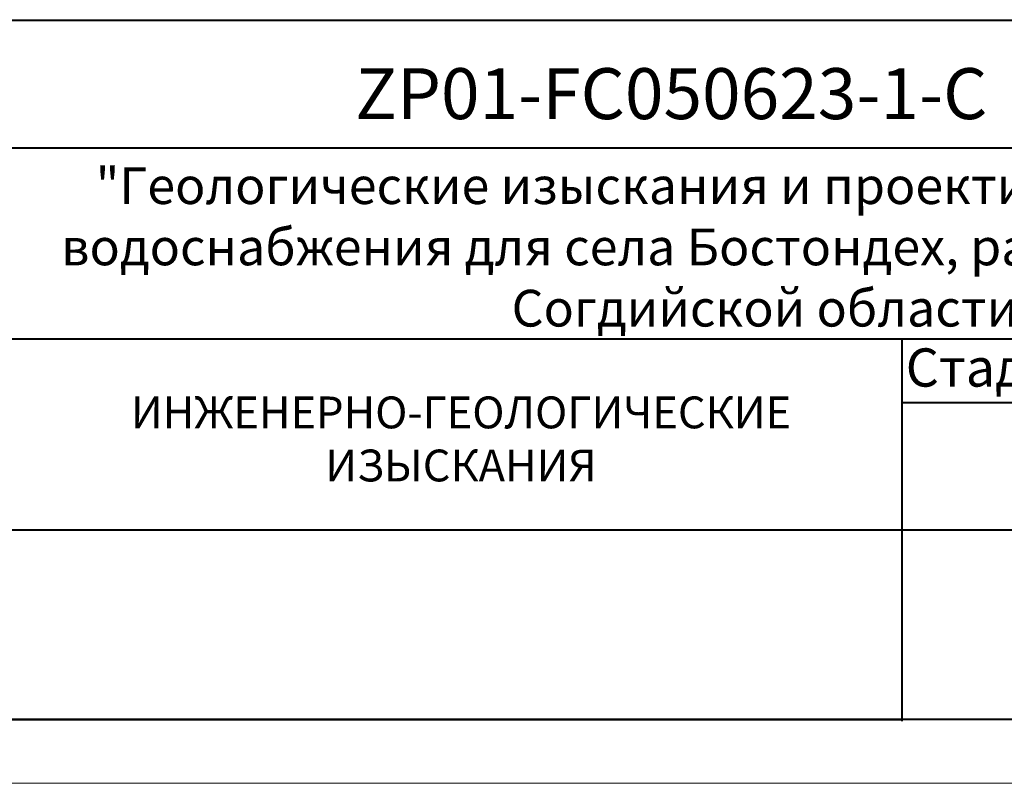
# Model space of a CAD drawing. Extents: x -932 to 11966, y -1892 to 1808.
# Drawn here: x 1134 to 1474, y -1892 to -1629 of the extents above; entities that cross this region are included whole.
import ezdxf
from ezdxf.enums import TextEntityAlignment as Align

# ---------------------------------------------------------------- set-up
doc = ezdxf.new("R2010")
doc.units = 0
doc.header["$MEASUREMENT"] = 0
doc.layers.add('020_текст', color=7, linetype='Continuous', lineweight=20)
doc.layers.add('040_основной', color=250, linetype='Continuous', lineweight=40)
doc.styles.add('2.5', font='arial.ttf', dxfattribs={"width": 0.8, "height": 2.5})
doc.styles.add('VIK2908', font='isocpeui.ttf', dxfattribs={"height": 250})
doc.styles.add('zar', font='times.ttf', dxfattribs={"height": 2.6})

msp = doc.modelspace()

# ---------------------------------------------------------------- linework, layer by layer
at = {"lineweight": 15}
msp.add_lwpolyline([(1681.87, -1892.48), (-931.73, -1892.48), (-931.73, 1807.92), (1681.87, 1807.92)], close=True, dxfattribs=at)
at = {"lineweight": 40}
msp.add_lwpolyline([(1659.87, -1870.48), (-843.73, -1870.48), (-843.73, 1785.92), (1659.87, 1785.92)], close=True, dxfattribs=at)
msp.add_lwpolyline([(1130.93, -1672.97), (1658.93, -1672.97)], dxfattribs=at)
at = {"layer": '040_основной', "color": 0}
for p, q in [((844.93, -1738.97), (1658.93, -1738.97)), ((1438.93, -1738.97), (1438.93, -1870.97)), ((1438.93, -1760.97), (1658.93, -1760.97)), ((1130.93, -1804.97), (1658.93, -1804.97))]:
    msp.add_line(p, q, dxfattribs=at)
for points in [[(1658.93, -1628.97), (844.93, -1628.97), (844.93, -1870.97)], [(844.93, -1870.48), (1438.93, -1870.48)]]:
    msp.add_lwpolyline(points, dxfattribs=at)

# ---------------------------------------------------------------- texts
at = {"color": 250, "insert": (1416.06, -1654.28), "char_height": 11, "width": 516.0639, "attachment_point": 5, "style": '2.5'}
msp.add_mtext('{\\W1;           \\A1;\\fTimes New Roman|b1|i0|c204|p18;\\H1.6x;\\C0;ZP01-FC050623-1-C                     И.2\\A0;\\fArial|b1|i0|c204|p34;\\H0.75x;\\C250;  \\fArial|b0|i0|c204|p34;\\H0.83333x;                      }', dxfattribs=at)
at = {"attachment_point": 5, "style": 'VIK2908'}
for s, insert, char_height, width in [('{\\fTimes New Roman|b0|i1|c0|p18;"\\fTimes New Roman|b0|i0|c204|p18;Геологические изыскания и проектирование системы водоснабжения для села Бостондех, района Пянджекент, \\H1.27523x; \\H0.78417x;Согдийской области\\fTimes New Roman|b0|i1|c0|p18;"\\H1.19453x; }', (1395.73, -1707.22), 12.69027, 531.8405), ('{\\fTimes New Roman|b0|i0|c204|p18;ИНЖЕНЕРНО-ГЕОЛОГИЧЕСКИЕ ИЗЫСКАНИЯ}', (1286.62, -1773.55), 11, 308)]:
    msp.add_mtext(s, dxfattribs=dict(at, insert=insert, char_height=char_height, width=width))
at = {"layer": '020_текст', "style": 'zar'}
msp.add_text('Стадия', height=13.2, dxfattribs=at).set_placement((1471.93, -1748.87), align=Align.MIDDLE_CENTER)

doc.saveas('drawing.dxf')
